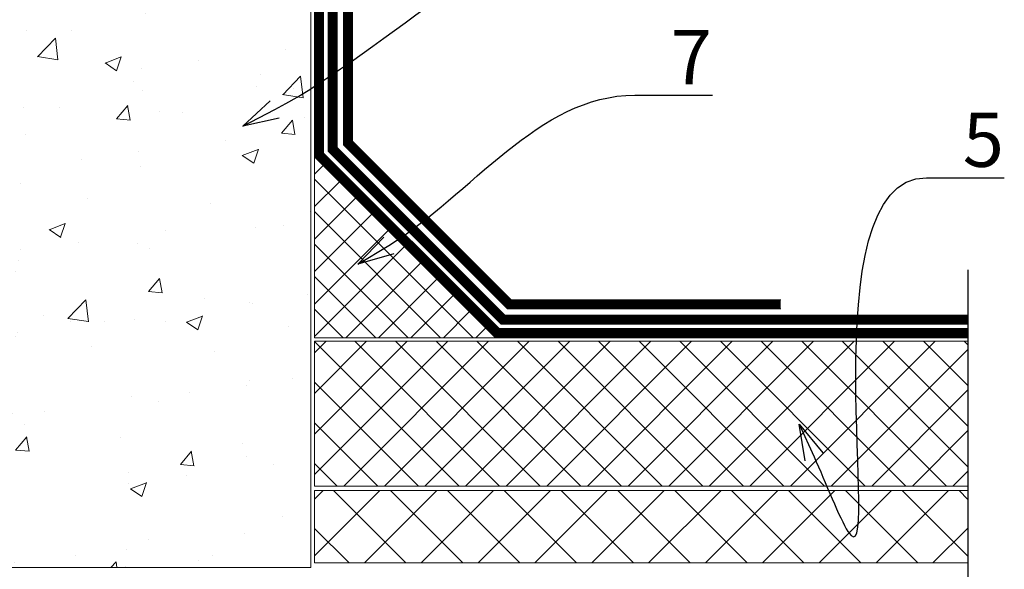
# Model space of a CAD drawing. Units: inches. Extents: x -11741 to 45811, y -13103 to 7163.
# Drawn here: x -7451 to -6907, y -6407 to -6103 of the extents above; entities that cross this region are included whole.
import ezdxf
from ezdxf import colors
from ezdxf.entities.mleader import LeaderData, LeaderLine
from ezdxf.math import Vec2, Vec3

# ---------------------------------------------------------------- set-up
doc = ezdxf.new("R2010")
doc.units = ezdxf.units.IN
doc.header["$MEASUREMENT"] = 0
doc.linetypes.add('DASHED2', pattern=[0.375, 0.25, -0.125])
doc.styles.add('CPCW', font='cs_gost2304.shx', dxfattribs={"oblique": 15})

# ---------------------------------------------------------------- blocks, each defined once
blk = doc.blocks.new('_Open30')
at = {"color": 0, "linetype": 'ByBlock', "lineweight": -2}
for p, q in [((-1, 0.268), (0, 0)), ((0, 0), (-1, -0.268)), ((0, 0), (-1, 0))]:
    blk.add_line(p, q, dxfattribs=at)

msp = doc.modelspace()

# ---------------------------------------------------------------- hatches: boundary and pattern name
at = {"lineweight": 0, "ltscale": 6.666667, "true_color": 0x000000}
h = msp.add_hatch(dxfattribs=at)
h.set_pattern_fill('AR-CONC', color=18, scale=0.5)
h.set_pattern_definition([(50, (21397.24, 61719.22), (91.092334, -7.96954), [9.525, -104.775]), (355, (21397.24, 61719.22), (-17.62171, 95.52842), [7.62, -83.82029]), (100.45144, (21404.83, 61718.555), (73.47062, 87.55888), [8.095, -89.04512]), (46.1842, (21397.24, 61744.62), (135.53952, -21.02116), [14.2875, -157.1625]), (96.63556, (21408.53, 61742.87), (118.70207, 123.71306), [12.1425, -133.5678]), (351.18415, (21397.24, 61744.62), (118.70207, 123.71306), [11.42998, -125.72987]), (21, (21409.94, 61738.27), (75.807196, -51.1326), [9.525, -104.775]), (326, (21409.94, 61738.27), (30.90101, 92.09398), [7.62, -83.82]), (71.45144, (21416.25, 61734.01), (106.70821, 40.96138), [8.095, -89.04497]), (37.5, (21397.237, 61719.22), (1.544302, 42.27752), [0, -82.804, 0, -85.09, 0, -84.1375]), (7.5, (21397.237, 61719.22), (33.40983, 50.090287), [0, -48.514, 0, -80.899, 0, -32.0675]), (327.5, (21368.916, 61719.22), (67.795298, -2.864372), [0, -31.75, 0, -99.06, 0, -131.445]), (317.5, (21356.216, 61719.22), (74.06459, 12.713246), [0, -41.275, 0, -65.786, 0, -93.345])])
h.paths.add_polyline_path([(-7498.416, -5969.523), (-7290.175, -5969.523), (-7290.175, -6405.523), (-7498.416, -6405.523)])
h = msp.add_hatch(dxfattribs=at)
h.set_pattern_fill('ANSI37', color=18, scale=4)
h.set_pattern_definition([(45, (27356.251, 61719.219), (-8.9802561, 8.9802561), []), (135, (27356.251, 61719.219), (-8.9802561, -8.9802561), [])])
h.paths.add_polyline_path([(-7288.175, -6178.523), (-7188.175, -6278.523), (-7288.175, -6278.523)])
h = msp.add_hatch(dxfattribs=at)
h.set_pattern_fill('ANSI37', color=18, scale=5)
h.set_pattern_definition([(45, (27356.251, 61719.219), (-11.22532, 11.22532), []), (135, (27356.251, 61719.219), (-11.22532, -11.22532), [])])
h.paths.add_polyline_path([(-7288.175, -6280.523), (-6927.074, -6280.523), (-6927.074, -6360.523), (-7288.175, -6360.523)])
h = msp.add_hatch(dxfattribs=at)
h.set_pattern_fill('ANSI37', color=18, scale=7)
h.set_pattern_definition([(45, (27356.251, 61719.22), (-15.715448, 15.715448), []), (135, (27356.251, 61719.22), (-15.715448, -15.715448), [])])
h.paths.add_polyline_path([(-7288.175, -6363.023), (-6927.074, -6363.023), (-6927.074, -6403.023), (-7288.175, -6403.023)])

# ---------------------------------------------------------------- linework, layer by layer
at = {"color": 18, "linetype": 'DASHED2', "lineweight": 18, "ltscale": 10, "true_color": 0x000000, "const_width": 5}
for points in [[(-7368.175, -5954.023), (-7269.675, -5954.023), (-7269.675, -6170.861), (-7180.512, -6260.023), (-7030.512, -6260.023)], [(-7285.675, -5961.375), (-7285.675, -6177.488), (-7187.139, -6276.023), (-6927.074, -6276.023)], [(-7278.175, -5961.375), (-7278.175, -5961.375), (-7278.175, -6174.381), (-7184.033, -6268.523), (-6927.074, -6268.523)]]:
    msp.add_lwpolyline(points, dxfattribs=at)
at = {"color": 18, "lineweight": 18, "ltscale": 6.666667, "true_color": 0x000000}
for points in [[(-7368.175, -5951.523), (-7267.175, -5951.523), (-7267.175, -6169.825), (-7179.476, -6257.523), (-7030.512, -6257.523)], [(-7368.175, -5956.523), (-7272.175, -5956.523), (-7272.175, -6171.896), (-7181.547, -6262.523), (-7030.512, -6262.523)], [(-7288.175, -5961.375), (-7288.175, -5961.375), (-7288.175, -6178.523), (-7188.175, -6278.523), (-6927.074, -6278.523)], [(-7283.175, -5961.375), (-7283.175, -5961.375), (-7283.175, -6176.452), (-7186.104, -6273.523), (-6927.074, -6273.523)], [(-7280.675, -5961.375), (-7280.675, -6175.417), (-7185.068, -6271.023), (-6927.074, -6271.023)], [(-7275.675, -5961.375), (-7275.675, -6173.346), (-7182.997, -6266.023), (-6927.074, -6266.023)]]:
    msp.add_lwpolyline(points, dxfattribs=at)
at = {"color": 18, "lineweight": 0, "ltscale": 6.666667, "true_color": 0x000000}
for points in [[(-7498.416, -5969.523), (-7290.175, -5969.523), (-7290.175, -6405.523), (-7498.416, -6405.523)], [(-7288.175, -6280.523), (-6927.074, -6280.523), (-6927.074, -6360.523), (-7288.175, -6360.523)], [(-7288.175, -6363.023), (-6927.074, -6363.023), (-6927.074, -6403.023), (-7288.175, -6403.023)]]:
    msp.add_lwpolyline(points, close=True, dxfattribs=at)
at = {"color": 18, "lineweight": 18, "ltscale": 6.666667, "true_color": 0x000000}
msp.add_lwpolyline([(-7288.175, -6178.523), (-7288.175, -6178.523), (-7188.175, -6278.523), (-7288.175, -6278.523)], close=True, dxfattribs=at)
at = {"color": 18, "true_color": 0x000000}
msp.add_lwpolyline([(-6927.074, -6241.023), (-6927.074, -6459.736), (-6942.074, -6469.736), (-6912.074, -6474.736), (-6927.074, -6484.736), (-6927.074, -6560.948)], dxfattribs=at)

# ---------------------------------------------------------------- leaders
at = {"color": 18, "ltscale": 6.666667, "true_color": 0x000000}
ml = msp.add_multileader_mtext('Standard', dxfattribs=at)
ml.set_content('4', color=(0, 0, 0), style='CPCW')
ml.set_leader_properties()
ml.set_arrow_properties(name='OPEN30')
ml.build(insert=Vec2(0, 0))
ml.multileader.update_dxf_attribs({"leader_type": 2, "has_text_frame": 1, "text_left_attachment_type": 6, "text_right_attachment_type": 6, "dogleg_length": 0.36, "arrow_head_size": 20, "scale": 10})
ctx = ml.context
ctx.base_point, ctx.scale, ctx.char_height, ctx.arrow_head_size, ctx.landing_gap_size, ctx.plane_origin = Vec3(-7112.081, -6048.748), 10, 30, 20, 20, Vec3(-6953.593, -6161.644)
ctx.left_attachment, ctx.right_attachment = 6, 6
notes = []
notes.append((ctx, [(1, (1, 1, 0), (-7115.681, -6048.748), (1, 0), 3.6, [(0, [(-7327.888, -6161.644)], 0, [])])]))
ctx.mtext.insert, ctx.mtext.line_spacing_style, ctx.mtext.flow_direction = Vec3(-7092.081, -6012.748), 2, 5
ml = msp.add_multileader_mtext('Standard', dxfattribs=at)
ml.set_content('7', color=(0, 0, 0), style='CPCW')
ml.set_leader_properties()
ml.set_arrow_properties(name='OPEN30')
ml.build(insert=Vec2(0, 0))
ml.multileader.update_dxf_attribs({"leader_type": 2, "has_text_frame": 1, "text_left_attachment_type": 6, "text_right_attachment_type": 6, "dogleg_length": 0.36, "arrow_head_size": 20, "scale": 10})
ctx = ml.context
ctx.base_point, ctx.scale, ctx.char_height, ctx.arrow_head_size, ctx.landing_gap_size, ctx.plane_origin = Vec3(-7111.226, -6144.461), 10, 30, 20, 20, Vec3(-6889.9, -6214.195)
ctx.left_attachment, ctx.right_attachment = 6, 6
notes.append((ctx, [(1, (1, 1, 0), (-7114.826, -6144.461), (1, 0), 3.6, [(0, [(-7264.195, -6237.96)], 0, [])])]))
ctx.mtext.insert, ctx.mtext.line_spacing_style, ctx.mtext.flow_direction = Vec3(-7091.226, -6108.461), 2, 5
ml = msp.add_multileader_mtext('Standard', dxfattribs=at)
ml.set_content('5', color=(0, 0, 0), style='CPCW')
ml.set_leader_properties()
ml.set_arrow_properties(name='OPEN30')
ml.build(insert=Vec2(0, 0))
ml.multileader.update_dxf_attribs({"leader_type": 2, "has_text_frame": 1, "text_left_attachment_type": 6, "text_right_attachment_type": 6, "dogleg_length": 0.36, "arrow_head_size": 20, "scale": 10})
ctx = ml.context
ctx.base_point, ctx.scale, ctx.char_height, ctx.arrow_head_size, ctx.landing_gap_size, ctx.plane_origin = Vec3(-6949.835, -6190.073), 10, 30, 20, 20, Vec3(-6796.709, -6250.868)
ctx.left_attachment, ctx.right_attachment = 6, 6
notes.append((ctx, [(1, (1, 1, 0), (-6953.435, -6190.073), (1, 0), 3.6, [(1, [(-7020.311, -6326.222), (-6993.339, -6385.61)], 0, [])])]))
ctx.mtext.insert, ctx.mtext.line_spacing_style, ctx.mtext.flow_direction = Vec3(-6929.835, -6154.073), 2, 5
for ctx, leaders in notes:
    for number, flags, end, landing, length, lines in leaders:
        leader = LeaderData()
        leader.index, (leader.has_last_leader_line, leader.has_dogleg_vector, leader.attachment_direction) = number, flags
        leader.last_leader_point, leader.dogleg_vector, leader.dogleg_length = Vec3(end), Vec3(landing), length
        for number, points, colour, breaks in lines:
            line = LeaderLine()
            line.index, line.vertices, line.color, line.breaks = number, Vec3.list(points), colors.encode_raw_color(colour), breaks
            leader.lines.append(line)
        ctx.leaders.append(leader)

doc.saveas('drawing.dxf')
